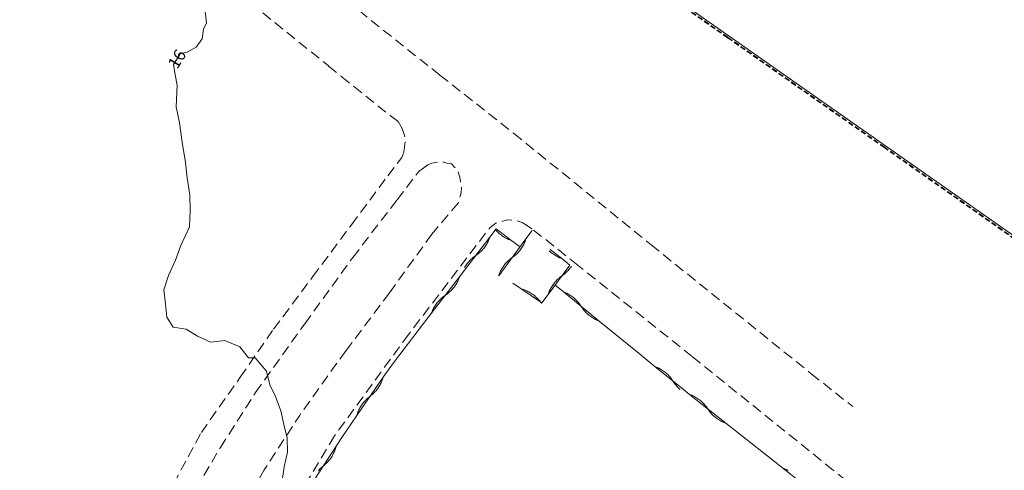
# Model space of a CAD drawing. Units: metres. Extents: x 148765 to 151392, y 6392050 to 6393351.
# Drawn here: x 149090 to 149185, y 6392914 to 6392958 of the extents above; entities that cross this region are included whole.
import ezdxf
from ezdxf.enums import TextEntityAlignment as Align

# ---------------------------------------------------------------- set-up
doc = ezdxf.new("R2010")
doc.units = ezdxf.units.M
for name, pattern in [('BORDER', [0]), ('DASHED', [0.75, 0.5, -0.25]), ('DASHEDX2', [1.5, 1, -0.5])]:
    doc.linetypes.add(name, pattern=pattern)
for name, color, linetype, lineweight in [('PK_gangvag_gangpark', 82, 'DASHEDX2', 9), ('PK_hojdkurva_1m', 135, 'BORDER', 5), ('PK_planlinje_hack', 82, 'HEDGE', 9), ('PK_planlinje_mur', 82, 'DASHED', 9), ('VY_LM_fastighetsgrans', 214, 'Continuous', 20)]:
    doc.layers.add(name, color=color, linetype=linetype, lineweight=lineweight)
doc.styles.add('RomanS', font='romans.shx', dxfattribs={"width": 0.8, "height": 1.25})
doc.styles.get("Standard").update_dxf_attribs({"font": 'iso.shx'})
doc.linetypes.add('HEDGE', pattern='A,2,["~",Standard,S=3,R=0,X=0,Y=-1.5],4', length=6)

msp = doc.modelspace()

# ---------------------------------------------------------------- linework, layer by layer
at = {"layer": 'PK_gangvag_gangpark', "color": 252, "flags": 128}
msp.add_lwpolyline([(149082.648, 6392967.413), (149088.474, 6392974.75), (149091.057, 6392975.794), (149093.494, 6392974.514), (149105.347, 6392965.063), (149119.823, 6392953.386)], dxfattribs=at)
for points, elevation in [([(149130.615, 6392952.493), (149125.596, 6392956.468), (149114.219, 6392965.676)], 16.03), ([(149121.781, 6392951.79), (149119.823, 6392953.386)], 15.672), ([(149126.568, 6392947.986), (149125.8, 6392948.57), (149121.781, 6392951.79)], 15.655), ([(149130.615, 6392952.493), (149137.77, 6392946.85)], 15.8), ([(149126.952, 6392947.332), (149126.568, 6392947.986)], 15.661), ([(149127.124, 6392945.028), (149127.225, 6392945.823), (149127.251, 6392946.3), (149127.127, 6392946.853), (149126.952, 6392947.332)], 15.655), ([(149137.77, 6392946.85), (149151.053, 6392936.069)], 15.811), ([(149125.575, 6392942.747), (149126.913, 6392944.512)], 15.555), ([(149126.913, 6392944.512), (149127.124, 6392945.028)], 15.711), ([(149126.464, 6392940.426), (149128.589, 6392943.186)], 15.694), ([(149128.589, 6392943.186), (149129.042, 6392943.521)], 15.644), ([(149129.042, 6392943.521), (149129.428, 6392943.813)], 15.65), ([(149129.428, 6392943.813), (149129.83, 6392943.982), (149130.215, 6392944.046), (149130.526, 6392944.088), (149131.01, 6392944.051)], 15.644), ([(149131.01, 6392944.051), (149131.265, 6392943.982)], 15.672), ([(149131.265, 6392943.982), (149131.721, 6392943.911), (149132.019, 6392943.569), (149132.393, 6392943.111), (149132.539, 6392942.631), (149132.609, 6392942.185), (149132.688, 6392941.612), (149132.661, 6392941.112), (149132.513, 6392940.606), (149132.381, 6392940.113)], 15.711), ([(149122.039, 6392937.992), (149125.575, 6392942.747)], 15.917), ([(149122.18, 6392934.836), (149126.464, 6392940.426)], 15.678), ([(149132.381, 6392940.113), (149129.826, 6392937.106)], 15.706), ([(149138.984, 6392937.973), (149138.563, 6392938.221), (149137.881, 6392938.438), (149137.124, 6392938.472), (149136.528, 6392938.31), (149136.021, 6392938.158), (149135.46, 6392937.751), (149127.59, 6392927.422)], 15.583), ([(149118.293, 6392932.964), (149122.039, 6392937.992)], 15.95), ([(149139.515, 6392937.629), (149138.984, 6392937.973)], 15.694), ([(149143.982, 6392934.079), (149139.515, 6392937.629)], 15.5), ([(149129.826, 6392937.106), (149125.724, 6392931.414)], 15.639), ([(149151.053, 6392936.069), (149166.547, 6392923.601)], 15.906), ([(149117.539, 6392928.431), (149122.18, 6392934.836)], 15.906), ([(149155.033, 6392925.256), (149143.982, 6392934.079)], 15.333), ([(149114.514, 6392927.916), (149118.293, 6392932.964)], 16.073), ([(149125.724, 6392931.414), (149121.524, 6392925.829)], 15.861), ([(149112.774, 6392921.765), (149117.539, 6392928.431)], 16.128), ([(149111.284, 6392923.263), (149114.514, 6392927.916)], 16.201), ([(149127.59, 6392927.422), (149120.401, 6392917.571)], 15.6), ([(149121.524, 6392925.829), (149117.012, 6392919.534), (149113.617, 6392914.293)], 15.9), ([(149168.676, 6392914.266), (149155.033, 6392925.256)], 15.255), ([(149107.525, 6392917.912), (149111.284, 6392923.263)], 16.217), ([(149166.547, 6392923.601), (149170.578, 6392920.409)], 15.706), ([(149109.367, 6392916.468), (149112.774, 6392921.765)], 16.151), ([(149104.821, 6392912.933), (149107.525, 6392917.912)], 16.351), ([(149120.401, 6392917.571), (149115.542, 6392909.532)], 15.911), ([(149106.236, 6392911.174), (149109.367, 6392916.468)], 16.184), ([(149113.617, 6392914.293), (149110.051, 6392908.134)], 16.073), ([(149171.092, 6392912.31), (149168.676, 6392914.266)], 15.116)]:
    msp.add_lwpolyline(points, dxfattribs=dict(at, elevation=elevation))
at = {"layer": 'PK_hojdkurva_1m', "color": 252, "elevation": 16}
msp.add_lwpolyline([(149115.3, 6392913.045), (149115.54, 6392914.59), (149115.87, 6392916), (149115.84, 6392917.365), (149115.51, 6392918.67), (149115.21, 6392920.02), (149114.7, 6392921.385), (149114.16, 6392922.525), (149113.83, 6392923.83), (149112.72, 6392925.15), (149112.09, 6392925.15), (149111.25, 6392926.2), (149109.81, 6392926.815), (149108.43, 6392926.665), (149107.14, 6392927.22), (149106.06, 6392927.91), (149104.8, 6392928.105), (149104.17, 6392929.065), (149104.05, 6392930.355), (149103.9, 6392931.705), (149104.35, 6392933.085), (149105.01, 6392934.57), (149105.55, 6392936.01), (149106.39, 6392937.825), (149106.45, 6392939.37), (149106.42, 6392940.885), (149106.15, 6392942.535), (149106, 6392944.02), (149105.67, 6392946.015), (149105.4, 6392947.86), (149105.1, 6392949.405), (149105.19, 6392951.505), (149104.98, 6392952.51), (149104.83, 6392953.515), (149105.49, 6392954.595), (149106.15, 6392954.7), (149107.02, 6392955.18), (149107.59, 6392955.99), (149107.74, 6392956.95), (149108.01, 6392957.55), (149107.89, 6392958.645)], dxfattribs=at)
at = {"layer": 'PK_planlinje_hack', "color": 252}
for points in [[(149138.367, 6392935.866), (149137.57, 6392936.47), (149136.06, 6392937.613), (149135.453, 6392936.818), (149133.126, 6392933.775), (149132.517, 6392932.982), (149129.777, 6392929.411), (149126.734, 6392925.445), (149126.125, 6392924.651)], [(149137.57, 6392936.47), (149137.462, 6392936.507), (149137.355, 6392936.549), (149137.249, 6392936.593), (149137.145, 6392936.641), (149137.043, 6392936.693), (149136.942, 6392936.748), (149136.844, 6392936.806), (149136.747, 6392936.867), (149136.652, 6392936.932), (149136.56, 6392936.999), (149136.47, 6392937.07), (149136.382, 6392937.144), (149136.296, 6392937.22), (149136.214, 6392937.299), (149136.134, 6392937.381), (149136.056, 6392937.466), (149135.999, 6392937.532)], [(149135.453, 6392936.818), (149135.415, 6392936.71), (149135.373, 6392936.604), (149135.328, 6392936.498), (149135.279, 6392936.395), (149135.227, 6392936.293), (149135.172, 6392936.192), (149135.113, 6392936.094), (149135.051, 6392935.997), (149134.986, 6392935.903), (149134.918, 6392935.811), (149134.847, 6392935.721), (149134.773, 6392935.634), (149134.696, 6392935.549), (149134.617, 6392935.466), (149134.534, 6392935.387), (149134.45, 6392935.31), (149134.362, 6392935.235), (149134.272, 6392935.164), (149134.18, 6392935.096), (149134.086, 6392935.031), (149133.992, 6392934.966), (149133.9, 6392934.898), (149133.81, 6392934.827), (149133.723, 6392934.753), (149133.638, 6392934.676), (149133.555, 6392934.596), (149133.476, 6392934.513), (149133.399, 6392934.429), (149133.325, 6392934.341), (149133.254, 6392934.251), (149133.186, 6392934.159), (149133.121, 6392934.065), (149133.059, 6392933.968), (149133.001, 6392933.87)], [(149138.937, 6392936.641), (149138.901, 6392936.532), (149138.862, 6392936.425), (149138.818, 6392936.319), (149138.772, 6392936.214), (149138.721, 6392936.111), (149138.668, 6392936.01), (149138.611, 6392935.91), (149138.551, 6392935.813), (149138.488, 6392935.717), (149138.421, 6392935.624), (149138.352, 6392935.533), (149138.279, 6392935.444), (149138.204, 6392935.358), (149138.126, 6392935.274), (149138.045, 6392935.193), (149137.962, 6392935.114), (149137.876, 6392935.039), (149137.787, 6392934.966), (149137.696, 6392934.896), (149137.603, 6392934.829), (149137.51, 6392934.763), (149137.419, 6392934.693), (149137.331, 6392934.62), (149137.245, 6392934.544), (149137.161, 6392934.466), (149137.08, 6392934.385), (149137.002, 6392934.301), (149136.927, 6392934.215), (149136.855, 6392934.126), (149136.785, 6392934.035), (149136.719, 6392933.941), (149136.655, 6392933.846), (149136.595, 6392933.748), (149136.538, 6392933.649), (149136.485, 6392933.547), (149136.435, 6392933.444), (149136.388, 6392933.34), (149136.345, 6392933.234), (149136.305, 6392933.126), (149136.291, 6392933.084)], [(149139.53, 6392937.446), (149138.937, 6392936.641), (149136.308, 6392933.071)], [(149137.654, 6392932.37), (149138.481, 6392931.808), (149140.488, 6392930.445), (149141.081, 6392931.25), (149143.192, 6392934.113), (149142.409, 6392934.735), (149141.291, 6392935.624)], [(149142.409, 6392934.735), (149142.302, 6392934.775), (149142.196, 6392934.819), (149142.092, 6392934.866), (149141.989, 6392934.916), (149141.888, 6392934.97), (149141.789, 6392935.028), (149141.691, 6392935.088), (149141.596, 6392935.152), (149141.503, 6392935.218), (149141.412, 6392935.288), (149141.324, 6392935.361), (149141.238, 6392935.437), (149141.183, 6392935.488)], [(149141.081, 6392931.25), (149141.117, 6392931.359), (149141.157, 6392931.466), (149141.201, 6392931.572), (149141.247, 6392931.677), (149141.298, 6392931.78), (149141.351, 6392931.881), (149141.408, 6392931.981), (149141.468, 6392932.078), (149141.532, 6392932.174), (149141.598, 6392932.267), (149141.668, 6392932.358), (149141.74, 6392932.447), (149141.815, 6392932.533), (149141.894, 6392932.617), (149141.975, 6392932.698), (149142.058, 6392932.776), (149142.144, 6392932.852), (149142.233, 6392932.925), (149142.324, 6392932.994), (149142.417, 6392933.061), (149142.51, 6392933.128), (149142.601, 6392933.197), (149142.689, 6392933.27), (149142.775, 6392933.346), (149142.859, 6392933.424), (149142.94, 6392933.505), (149143.018, 6392933.589), (149143.093, 6392933.675), (149143.166, 6392933.764), (149143.235, 6392933.855), (149143.302, 6392933.948), (149143.339, 6392934.005)], [(149132.517, 6392932.982), (149132.479, 6392932.874), (149132.437, 6392932.767), (149132.391, 6392932.662), (149132.343, 6392932.558), (149132.29, 6392932.456), (149132.235, 6392932.356), (149132.176, 6392932.257), (149132.114, 6392932.161), (149132.049, 6392932.067), (149131.981, 6392931.975), (149131.91, 6392931.885), (149131.835, 6392931.798), (149131.758, 6392931.713), (149131.679, 6392931.631), (149131.596, 6392931.551), (149131.511, 6392931.474), (149131.424, 6392931.4), (149131.334, 6392931.329), (149131.242, 6392931.261), (149131.147, 6392931.197), (149131.053, 6392931.132), (149130.961, 6392931.064), (149130.871, 6392930.993), (149130.783, 6392930.919), (149130.698, 6392930.842), (149130.616, 6392930.762), (149130.536, 6392930.68), (149130.459, 6392930.595), (149130.385, 6392930.508), (149130.314, 6392930.418), (149130.245, 6392930.326), (149130.18, 6392930.232), (149130.118, 6392930.136), (149130.059, 6392930.037), (149130.004, 6392929.937), (149129.952, 6392929.835), (149129.903, 6392929.731), (149129.858, 6392929.626), (149129.816, 6392929.519), (149129.777, 6392929.411)], [(149138.481, 6392931.808), (149138.591, 6392931.776), (149138.7, 6392931.741), (149138.808, 6392931.702), (149138.914, 6392931.659), (149139.019, 6392931.613), (149139.122, 6392931.563), (149139.224, 6392931.51), (149139.324, 6392931.454), (149139.422, 6392931.394), (149139.517, 6392931.331), (149139.611, 6392931.265), (149139.703, 6392931.196), (149139.792, 6392931.124), (149139.878, 6392931.05), (149139.963, 6392930.972), (149140.044, 6392930.891), (149140.123, 6392930.808), (149140.199, 6392930.723), (149140.272, 6392930.634), (149140.343, 6392930.544), (149140.413, 6392930.453), (149140.457, 6392930.4)], [(149141.759, 6392932.169), (149142.535, 6392931.538), (149146.024, 6392928.696), (149149.901, 6392925.538), (149150.676, 6392924.907), (149151.451, 6392924.275)], [(149142.535, 6392931.538), (149142.642, 6392931.496), (149142.747, 6392931.452), (149142.851, 6392931.403), (149142.953, 6392931.351), (149143.053, 6392931.296), (149143.152, 6392931.238), (149143.249, 6392931.176), (149143.343, 6392931.111), (149143.435, 6392931.044), (149143.525, 6392930.973), (149143.613, 6392930.899), (149143.698, 6392930.822), (149143.781, 6392930.743), (149143.861, 6392930.661), (149143.938, 6392930.576), (149144.012, 6392930.489), (149144.083, 6392930.399), (149144.152, 6392930.307), (149144.217, 6392930.213), (149144.279, 6392930.117), (149144.341, 6392930.021), (149144.407, 6392929.927), (149144.475, 6392929.835), (149144.546, 6392929.745), (149144.621, 6392929.658), (149144.698, 6392929.573), (149144.778, 6392929.491), (149144.86, 6392929.412), (149144.946, 6392929.335), (149145.033, 6392929.261), (149145.123, 6392929.19), (149145.215, 6392929.122), (149145.31, 6392929.058), (149145.407, 6392928.996), (149145.505, 6392928.938), (149145.606, 6392928.882), (149145.708, 6392928.831), (149145.812, 6392928.782), (149145.917, 6392928.737), (149146.024, 6392928.696)], [(149126.125, 6392924.651), (149125.688, 6392924.082), (149125.121, 6392923.258), (149122.571, 6392919.55)], [(149153.862, 6392922.072), (149153.862, 6392922.072), (149153.777, 6392922.149), (149153.694, 6392922.228), (149153.614, 6392922.311), (149153.537, 6392922.395), (149153.463, 6392922.482), (149153.392, 6392922.572), (149153.323, 6392922.664), (149153.258, 6392922.758), (149153.196, 6392922.854), (149153.134, 6392922.951), (149153.068, 6392923.045), (149153, 6392923.137), (149152.929, 6392923.226), (149152.854, 6392923.313), (149152.777, 6392923.398), (149152.697, 6392923.48), (149152.615, 6392923.56), (149152.53, 6392923.636), (149152.442, 6392923.71), (149152.352, 6392923.781), (149152.26, 6392923.849), (149152.165, 6392923.914), (149152.069, 6392923.975), (149151.97, 6392924.034), (149151.87, 6392924.089), (149151.767, 6392924.141), (149151.664, 6392924.189), (149151.558, 6392924.234), (149151.451, 6392924.275), (149153.98, 6392922.216), (149154.764, 6392921.596), (149158.296, 6392918.807), (149162.22, 6392915.708), (149163.004, 6392915.088), (149163.789, 6392914.468)], [(149125.121, 6392923.258), (149125.089, 6392923.148), (149125.053, 6392923.04), (149125.013, 6392922.932), (149124.969, 6392922.826), (149124.923, 6392922.722), (149124.872, 6392922.619), (149124.819, 6392922.517), (149124.762, 6392922.418), (149124.702, 6392922.32), (149124.638, 6392922.225), (149124.572, 6392922.132), (149124.502, 6392922.041), (149124.43, 6392921.952), (149124.355, 6392921.866), (149124.276, 6392921.782), (149124.195, 6392921.701), (149124.112, 6392921.622), (149124.026, 6392921.547), (149123.937, 6392921.474), (149123.846, 6392921.404), (149123.755, 6392921.335), (149123.667, 6392921.262), (149123.581, 6392921.186), (149123.497, 6392921.108), (149123.416, 6392921.027), (149123.338, 6392920.943), (149123.263, 6392920.857), (149123.19, 6392920.768), (149123.121, 6392920.677), (149123.054, 6392920.584), (149122.991, 6392920.488), (149122.931, 6392920.391), (149122.874, 6392920.291), (149122.82, 6392920.19), (149122.77, 6392920.087), (149122.723, 6392919.982), (149122.68, 6392919.876), (149122.64, 6392919.769), (149122.604, 6392919.66), (149122.571, 6392919.55), (149121.107, 6392917.421), (149120.565, 6392916.581), (149118.126, 6392912.799)], [(149154.764, 6392921.596), (149154.872, 6392921.556), (149154.978, 6392921.513), (149155.082, 6392921.466), (149155.185, 6392921.416), (149155.287, 6392921.362), (149155.386, 6392921.305), (149155.484, 6392921.245), (149155.579, 6392921.182), (149155.672, 6392921.115), (149155.763, 6392921.046), (149155.852, 6392920.973), (149155.938, 6392920.898), (149156.022, 6392920.82), (149156.103, 6392920.739), (149156.182, 6392920.655), (149156.257, 6392920.569), (149156.33, 6392920.481), (149156.4, 6392920.39), (149156.467, 6392920.297), (149156.53, 6392920.202), (149156.594, 6392920.106), (149156.66, 6392920.013), (149156.73, 6392919.922), (149156.803, 6392919.834), (149156.878, 6392919.748), (149156.957, 6392919.664), (149157.038, 6392919.583), (149157.122, 6392919.505), (149157.208, 6392919.43), (149157.297, 6392919.357), (149157.388, 6392919.288), (149157.481, 6392919.221), (149157.577, 6392919.158), (149157.674, 6392919.098), (149157.773, 6392919.041), (149157.875, 6392918.987), (149157.978, 6392918.937), (149158.082, 6392918.89), (149158.188, 6392918.847), (149158.296, 6392918.807)], [(149120.565, 6392916.581), (149120.535, 6392916.47), (149120.502, 6392916.36), (149120.466, 6392916.252), (149120.426, 6392916.144), (149120.382, 6392916.038), (149120.335, 6392915.934), (149120.284, 6392915.831), (149120.23, 6392915.73), (149120.173, 6392915.631), (149120.113, 6392915.533), (149120.049, 6392915.438), (149119.982, 6392915.345), (149119.912, 6392915.254), (149119.84, 6392915.166), (149119.764, 6392915.08), (149119.685, 6392914.996), (149119.604, 6392914.915), (149119.52, 6392914.837), (149119.434, 6392914.762), (149119.345, 6392914.69), (149119.257, 6392914.617), (149119.17, 6392914.542), (149119.086, 6392914.464), (149119.005, 6392914.383), (149118.927, 6392914.299), (149118.851, 6392914.213)], [(149164.311, 6392914.235), (149164.21, 6392914.288), (149164.107, 6392914.338), (149164.003, 6392914.385), (149163.896, 6392914.429), (149163.789, 6392914.468), (149165.756, 6392912.915)]]:
    msp.add_lwpolyline(points, dxfattribs=at)
at = {"layer": 'PK_planlinje_mur', "color": 252, "flags": 128}
for points, elevation in [([(149143.897, 6392966.287), (149158.471, 6392956.087)], 16.652), ([(149143.928, 6392966.33), (149158.502, 6392956.131)], 16.652), ([(149158.471, 6392956.087), (149173.562, 6392945.511)], 16.56), ([(149158.502, 6392956.131), (149173.593, 6392945.555)], 16.56), ([(149173.562, 6392945.511), (149192.119, 6392932.476)], 16.452), ([(149173.593, 6392945.555), (149192.149, 6392932.52)], 16.452)]:
    msp.add_lwpolyline(points, dxfattribs=dict(at, elevation=elevation))
at = {"layer": 'VY_LM_fastighetsgrans', "color": 252}
msp.add_lwpolyline([(149228.729, 6392907.074), (149042.176, 6393037.91)], dxfattribs=at)

# ---------------------------------------------------------------- texts
at = {"layer": 'PK_hojdkurva_1m', "color": 252, "style": 'RomanS'}
msp.add_text('16', height=1.1589, rotation=58.57015, dxfattribs=at).set_placement((149105.16, 6392954.055, 24), align=Align.MIDDLE_CENTER)

doc.saveas('drawing.dxf')
